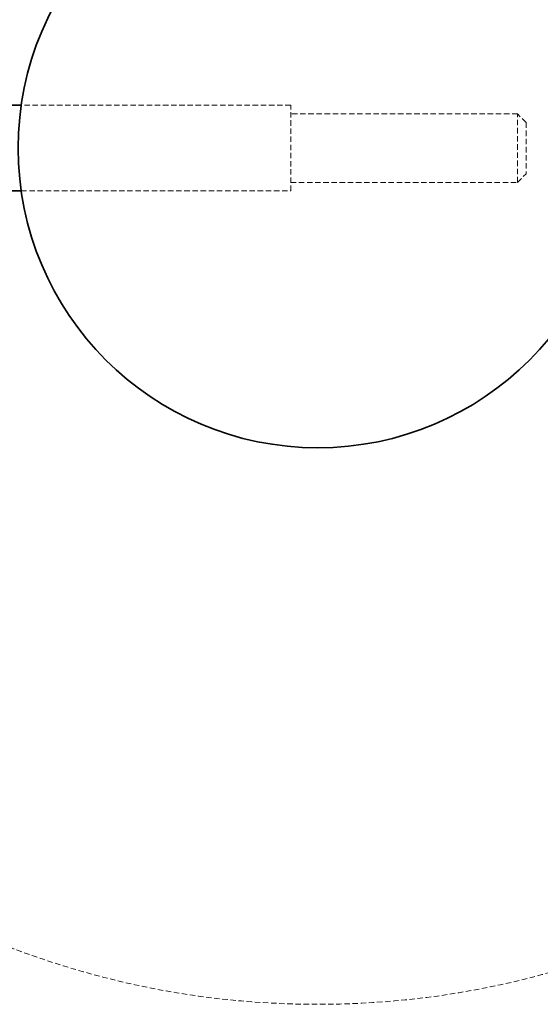
# Model space of a CAD drawing. Units: millimetres. Extents: x 65 to 24337, y 201 to 27413.
# Drawn here: x 3139 to 3261, y 17723 to 17953 of the extents above; entities that cross this region are included whole.
import ezdxf

# ---------------------------------------------------------------- set-up
doc = ezdxf.new("R2010")
doc.units = ezdxf.units.MM
doc.linetypes.add('HIDDEN', pattern=[1.905, 1.27, -0.635])

msp = doc.modelspace()

# ---------------------------------------------------------------- linework, layer by layer
at = {"color": 7, "linetype": 'Continuous', "lineweight": 35}
for p, q in [((3139.726, 17933.421), (3129.942, 17933.421)), ((3129.942, 17913.421), (3139.726, 17913.421))]:
    msp.add_line(p, q, dxfattribs=at)
at = {"color": 7, "linetype": 'HIDDEN', "lineweight": 18}
for p, q in [((3202.692, 17933.421), (3139.726, 17933.421)), ((3202.692, 17913.421), (3202.692, 17933.421)), ((3255.692, 17931.421), (3202.692, 17931.421)), ((3255.692, 17915.421), (3255.692, 17931.421)), ((3257.692, 17929.421), (3255.692, 17931.421)), ((3257.692, 17929.421), (3257.692, 17917.421)), ((3255.692, 17915.421), (3257.692, 17917.421)), ((3202.692, 17915.421), (3255.692, 17915.421)), ((3139.726, 17913.421), (3202.692, 17913.421))]:
    msp.add_line(p, q, dxfattribs=at)
msp.add_circle((3209.008, 17923.421), 200, dxfattribs=at)
at = {"color": 7, "linetype": 'Continuous', "lineweight": 35}
msp.add_circle((3209.008, 17923.421), 70, dxfattribs=at)

doc.saveas('drawing.dxf')
